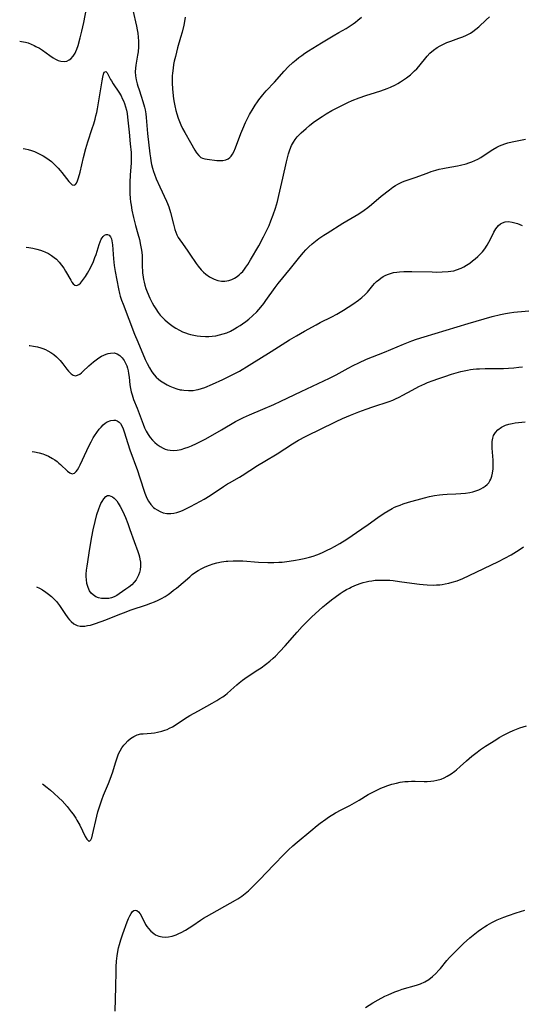
# Model space of a CAD drawing. Units: inches. Extents: x 2045245 to 2050701, y 179291 to 184745.
# Drawn here: x 2045294 to 2045392, y 182786 to 182979 of the extents above; entities that cross this region are included whole.
import ezdxf

# ---------------------------------------------------------------- set-up
doc = ezdxf.new("R2010")
doc.units = ezdxf.units.IN
doc.header["$MEASUREMENT"] = 0
doc.layers.add('c_28_T14S_R18E', color=156, linetype='Continuous')

msp = doc.modelspace()

# ---------------------------------------------------------------- linework, layer by layer
at = {"layer": 'c_28_T14S_R18E'}
msp.add_line((2045298.12, 182828.96, 1084), (2045299.01, 182828.27, 1084), dxfattribs=at)
for points in [[(2045293.65, 182974.37, 1072), (2045294, 182974.33, 1072), (2045294.76, 182974.16, 1072), (2045295.28, 182974.01, 1072), (2045295.9, 182973.78, 1072), (2045296.5, 182973.51, 1072), (2045296.84, 182973.35, 1072), (2045297.5, 182972.98, 1072), (2045298.14, 182972.58, 1072), (2045299.55, 182971.56, 1072), (2045300.2, 182971.12, 1072), (2045300.69, 182970.83, 1072), (2045301.17, 182970.61, 1072), (2045301.73, 182970.44, 1072), (2045302.34, 182970.4, 1072), (2045302.86, 182970.48, 1072), (2045303.34, 182970.68, 1072), (2045303.69, 182970.91, 1072), (2045304.14, 182971.41, 1072), (2045304.52, 182972.04, 1072), (2045304.66, 182972.34, 1072), (2045304.85, 182972.82, 1072), (2045305.09, 182973.52, 1072), (2045305.5, 182975.02, 1072), (2045305.82, 182976.33, 1072), (2045306.21, 182978.04, 1072), (2045306.82, 182981.09, 1072)], [(2045315.79, 182980.41, 1072), (2045316.52, 182977.27, 1072), (2045316.66, 182976.59, 1072), (2045316.77, 182975.92, 1072), (2045316.86, 182975.16, 1072), (2045316.91, 182974.39, 1072), (2045316.92, 182973.82, 1072), (2045316.91, 182973.25, 1072), (2045316.83, 182972.3, 1072), (2045316.73, 182971.6, 1072), (2045316.38, 182969.69, 1072), (2045316.31, 182969.06, 1072), (2045316.29, 182968.38, 1072), (2045316.34, 182967.59, 1072), (2045316.46, 182966.8, 1072), (2045316.64, 182966.01, 1072), (2045316.77, 182965.58, 1072), (2045317.02, 182964.85, 1072), (2045317.46, 182963.59, 1072), (2045317.79, 182962.53, 1072), (2045318.08, 182961.45, 1072), (2045318.2, 182960.91, 1072), (2045318.34, 182960.11, 1072), (2045318.43, 182959.44, 1072), (2045318.7, 182956.31, 1072), (2045319.15, 182952.3, 1072), (2045319.25, 182951.52, 1072), (2045319.35, 182950.91, 1072), (2045319.49, 182950.22, 1072), (2045319.65, 182949.53, 1072), (2045319.84, 182948.86, 1072), (2045320.03, 182948.3, 1072), (2045320.39, 182947.4, 1072), (2045321.09, 182945.83, 1072), (2045322.38, 182943.05, 1072), (2045322.58, 182942.6, 1072), (2045322.84, 182941.91, 1072), (2045323.18, 182940.84, 1072), (2045323.76, 182938.52, 1072), (2045324.04, 182937.51, 1072), (2045324.22, 182936.97, 1072), (2045324.44, 182936.46, 1072), (2045324.7, 182935.95, 1072), (2045325, 182935.46, 1072), (2045325.51, 182934.73, 1072), (2045326.61, 182933.24, 1072), (2045327, 182932.68, 1072), (2045328.2, 182930.85, 1072), (2045328.61, 182930.29, 1072), (2045329.19, 182929.6, 1072), (2045329.64, 182929.15, 1072), (2045330.12, 182928.73, 1072), (2045330.83, 182928.23, 1072), (2045331.23, 182928, 1072), (2045331.73, 182927.77, 1072), (2045332.46, 182927.52, 1072), (2045333.15, 182927.4, 1072), (2045333.84, 182927.37, 1072), (2045334.24, 182927.41, 1072), (2045334.58, 182927.48, 1072), (2045335.17, 182927.68, 1072), (2045335.72, 182927.95, 1072), (2045336.25, 182928.3, 1072), (2045336.63, 182928.6, 1072), (2045336.98, 182928.93, 1072), (2045337.32, 182929.3, 1072), (2045337.65, 182929.7, 1072), (2045337.95, 182930.11, 1072), (2045338.3, 182930.63, 1072), (2045338.88, 182931.57, 1072), (2045340.45, 182934.27, 1072), (2045341.42, 182936.05, 1072), (2045342.07, 182937.38, 1072), (2045342.48, 182938.28, 1072), (2045342.85, 182939.16, 1072), (2045343.3, 182940.34, 1072), (2045343.75, 182941.69, 1072), (2045344.11, 182943, 1072), (2045344.4, 182944.17, 1072), (2045345.2, 182947.57, 1072), (2045345.9, 182950.76, 1072), (2045346.08, 182951.52, 1072), (2045346.3, 182952.33, 1072), (2045346.56, 182953.12, 1072), (2045346.88, 182953.91, 1072), (2045347.26, 182954.62, 1072), (2045347.61, 182955.14, 1072), (2045348, 182955.63, 1072), (2045348.37, 182956.04, 1072), (2045348.76, 182956.42, 1072), (2045349.73, 182957.28, 1072), (2045350.43, 182957.85, 1072), (2045351.15, 182958.42, 1072), (2045351.79, 182958.89, 1072), (2045352.88, 182959.64, 1072), (2045353.66, 182960.12, 1072), (2045354.79, 182960.77, 1072), (2045356.06, 182961.46, 1072), (2045356.71, 182961.79, 1072), (2045357.93, 182962.36, 1072), (2045358.76, 182962.73, 1072), (2045360.13, 182963.27, 1072), (2045361.46, 182963.73, 1072), (2045363.35, 182964.31, 1072), (2045364.38, 182964.64, 1072), (2045365.62, 182965.09, 1072), (2045366.27, 182965.36, 1072), (2045367.23, 182965.82, 1072), (2045367.67, 182966.05, 1072), (2045368.25, 182966.4, 1072), (2045368.84, 182966.79, 1072), (2045369.42, 182967.2, 1072), (2045370.17, 182967.8, 1072), (2045370.58, 182968.16, 1072), (2045370.99, 182968.55, 1072), (2045371.39, 182968.97, 1072), (2045371.78, 182969.4, 1072), (2045373.44, 182971.43, 1072), (2045373.97, 182971.99, 1072), (2045374.67, 182972.59, 1072), (2045375.39, 182973.1, 1072), (2045375.99, 182973.46, 1072), (2045376.63, 182973.79, 1072), (2045377.29, 182974.09, 1072), (2045378.05, 182974.38, 1072), (2045379.66, 182974.96, 1072), (2045380.42, 182975.24, 1072), (2045381.16, 182975.56, 1072), (2045381.92, 182975.96, 1072), (2045382.38, 182976.26, 1072), (2045382.97, 182976.7, 1072), (2045383.54, 182977.19, 1072), (2045385.01, 182978.56, 1072), (2045385.63, 182979.12, 1072)], [(2045326.04, 182979.05, 1070), (2045325.93, 182978.23, 1070), (2045325.79, 182977.48, 1070), (2045325.46, 182976.12, 1070), (2045325.17, 182975.07, 1070), (2045324.57, 182973.03, 1070), (2045324.13, 182971.39, 1070), (2045323.93, 182970.48, 1070), (2045323.79, 182969.78, 1070), (2045323.68, 182969.08, 1070), (2045323.58, 182968.1, 1070), (2045323.54, 182967.59, 1070), (2045323.52, 182967.07, 1070), (2045323.52, 182966.11, 1070), (2045323.57, 182965.03, 1070), (2045323.63, 182964.29, 1070), (2045323.78, 182963.1, 1070), (2045323.9, 182962.39, 1070), (2045324.04, 182961.69, 1070), (2045324.25, 182960.79, 1070), (2045324.43, 182960.12, 1070), (2045324.7, 182959.26, 1070), (2045324.93, 182958.63, 1070), (2045325.19, 182958.01, 1070), (2045325.55, 182957.24, 1070), (2045325.97, 182956.48, 1070), (2045327.12, 182954.53, 1070), (2045327.96, 182953.04, 1070), (2045328.29, 182952.49, 1070), (2045328.72, 182951.95, 1070), (2045329.1, 182951.62, 1070), (2045329.45, 182951.45, 1070), (2045329.91, 182951.31, 1070), (2045330.38, 182951.24, 1070), (2045332.27, 182951.02, 1070), (2045333.04, 182950.97, 1070), (2045333.41, 182950.98, 1070), (2045334.01, 182951.11, 1070), (2045334.5, 182951.36, 1070), (2045334.79, 182951.58, 1070), (2045335.06, 182951.86, 1070), (2045335.35, 182952.26, 1070), (2045335.6, 182952.72, 1070), (2045335.93, 182953.5, 1070), (2045336.97, 182956.31, 1070), (2045337.34, 182957.21, 1070), (2045337.89, 182958.41, 1070), (2045338.28, 182959.22, 1070), (2045338.68, 182960.01, 1070), (2045339.34, 182961.18, 1070), (2045339.75, 182961.85, 1070), (2045340.19, 182962.49, 1070), (2045340.47, 182962.89, 1070), (2045341.27, 182963.87, 1070), (2045341.93, 182964.62, 1070), (2045343.53, 182966.35, 1070), (2045345.44, 182968.46, 1070), (2045346.25, 182969.32, 1070), (2045347.15, 182970.19, 1070), (2045347.79, 182970.74, 1070), (2045348.32, 182971.17, 1070), (2045348.88, 182971.59, 1070), (2045349.49, 182972.01, 1070), (2045350.22, 182972.49, 1070), (2045352.78, 182974.03, 1070), (2045355.03, 182975.43, 1070), (2045356.12, 182976.05, 1070), (2045357.6, 182976.87, 1070), (2045358.19, 182977.22, 1070), (2045358.97, 182977.74, 1070), (2045359.43, 182978.09, 1070), (2045359.88, 182978.46, 1070), (2045360.56, 182979.06, 1070)], [(2045294.3, 182953.35, 1074), (2045294.73, 182953.27, 1074), (2045295.34, 182953.13, 1074), (2045295.94, 182952.95, 1074), (2045296.53, 182952.75, 1074), (2045296.96, 182952.57, 1074), (2045297.61, 182952.27, 1074), (2045298.23, 182951.94, 1074), (2045298.95, 182951.49, 1074), (2045299.42, 182951.14, 1074), (2045299.87, 182950.78, 1074), (2045300.56, 182950.16, 1074), (2045301.21, 182949.49, 1074), (2045301.58, 182949.07, 1074), (2045301.92, 182948.66, 1074), (2045303.3, 182946.89, 1074), (2045303.53, 182946.63, 1074), (2045303.96, 182946.24, 1074), (2045304.3, 182946.14, 1074), (2045304.59, 182946.3, 1074), (2045304.77, 182946.54, 1074), (2045305, 182947, 1074), (2045305.2, 182947.58, 1074), (2045305.5, 182948.69, 1074), (2045306.16, 182951.59, 1074), (2045306.61, 182953.35, 1074), (2045306.99, 182954.64, 1074), (2045307.86, 182957.25, 1074), (2045308.17, 182958.2, 1074), (2045308.42, 182959.08, 1074), (2045308.58, 182959.73, 1074), (2045308.73, 182960.38, 1074), (2045308.88, 182961.13, 1074), (2045309.79, 182966.63, 1074), (2045309.92, 182967.34, 1074), (2045310.06, 182967.93, 1074), (2045310.19, 182968.27, 1074), (2045310.53, 182968.45, 1074), (2045310.8, 182968.15, 1074), (2045311.45, 182966.85, 1074), (2045311.6, 182966.59, 1074), (2045311.97, 182965.99, 1074), (2045313.06, 182964.39, 1074), (2045313.5, 182963.63, 1074), (2045313.74, 182963.16, 1074), (2045313.95, 182962.66, 1074), (2045314.15, 182962.15, 1074), (2045314.37, 182961.48, 1074), (2045314.54, 182960.85, 1074), (2045314.68, 182960.21, 1074), (2045314.79, 182959.51, 1074), (2045315.06, 182956.54, 1074), (2045315.31, 182954.25, 1074), (2045315.45, 182952.55, 1074), (2045315.48, 182951.77, 1074), (2045315.48, 182951.23, 1074), (2045315.46, 182950.56, 1074), (2045315.27, 182948.12, 1074), (2045315.21, 182946.74, 1074), (2045315.21, 182945.84, 1074), (2045315.24, 182944.54, 1074), (2045315.3, 182943.54, 1074), (2045315.36, 182942.89, 1074), (2045315.45, 182942.25, 1074), (2045315.61, 182941.3, 1074), (2045315.92, 182939.84, 1074), (2045316.32, 182938.26, 1074), (2045316.78, 182936.67, 1074), (2045317.09, 182935.54, 1074), (2045317.34, 182934.45, 1074), (2045317.47, 182933.76, 1074), (2045317.56, 182933.07, 1074), (2045317.61, 182932.34, 1074), (2045317.65, 182930.07, 1074), (2045317.68, 182929.55, 1074), (2045317.72, 182929.03, 1074), (2045317.82, 182928.18, 1074), (2045317.91, 182927.68, 1074), (2045318.01, 182927.19, 1074), (2045318.18, 182926.58, 1074), (2045318.38, 182925.96, 1074), (2045318.64, 182925.26, 1074), (2045319.13, 182924.07, 1074), (2045319.59, 182923.12, 1074), (2045319.93, 182922.52, 1074), (2045320.3, 182921.93, 1074), (2045320.79, 182921.24, 1074), (2045321.19, 182920.74, 1074), (2045321.61, 182920.28, 1074), (2045322.08, 182919.8, 1074), (2045322.58, 182919.36, 1074), (2045323.17, 182918.88, 1074), (2045323.69, 182918.52, 1074), (2045324.23, 182918.17, 1074), (2045324.97, 182917.76, 1074), (2045325.55, 182917.49, 1074), (2045326.1, 182917.26, 1074), (2045326.67, 182917.07, 1074), (2045327.13, 182916.94, 1074), (2045327.77, 182916.79, 1074), (2045328.41, 182916.68, 1074), (2045329.06, 182916.6, 1074), (2045330.06, 182916.55, 1074), (2045330.7, 182916.55, 1074), (2045331.33, 182916.6, 1074), (2045332.06, 182916.69, 1074), (2045332.8, 182916.85, 1074), (2045333.5, 182917.04, 1074), (2045334.19, 182917.29, 1074), (2045334.93, 182917.62, 1074), (2045335.71, 182918.03, 1074), (2045336.26, 182918.35, 1074), (2045336.8, 182918.68, 1074), (2045337.29, 182919.01, 1074), (2045337.92, 182919.47, 1074), (2045338.53, 182919.95, 1074), (2045339.23, 182920.58, 1074), (2045340.06, 182921.4, 1074), (2045340.86, 182922.31, 1074), (2045341.43, 182923.02, 1074), (2045341.85, 182923.57, 1074), (2045343.66, 182926.11, 1074), (2045344.28, 182926.94, 1074), (2045346.68, 182929.86, 1074), (2045348.49, 182932.13, 1074), (2045349.22, 182932.99, 1074), (2045349.69, 182933.5, 1074), (2045350.29, 182934.09, 1074), (2045350.92, 182934.66, 1074), (2045351.57, 182935.19, 1074), (2045352.23, 182935.7, 1074), (2045353.23, 182936.4, 1074), (2045353.83, 182936.78, 1074), (2045356.95, 182938.71, 1074), (2045360.08, 182940.57, 1074), (2045361.12, 182941.26, 1074), (2045361.84, 182941.8, 1074), (2045362.52, 182942.36, 1074), (2045364.45, 182944.01, 1074), (2045366.04, 182945.25, 1074), (2045366.75, 182945.78, 1074), (2045367.23, 182946.1, 1074), (2045367.72, 182946.39, 1074), (2045368.47, 182946.76, 1074), (2045368.93, 182946.94, 1074), (2045371.11, 182947.7, 1074), (2045373.43, 182948.55, 1074), (2045374.25, 182948.84, 1074), (2045375.17, 182949.13, 1074), (2045375.82, 182949.3, 1074), (2045376.48, 182949.45, 1074), (2045377.15, 182949.58, 1074), (2045379.36, 182949.95, 1074), (2045379.98, 182950.07, 1074), (2045381.08, 182950.36, 1074), (2045381.63, 182950.53, 1074), (2045382.18, 182950.73, 1074), (2045382.8, 182951, 1074), (2045383.39, 182951.29, 1074), (2045383.96, 182951.61, 1074), (2045384.62, 182952.02, 1074), (2045386.3, 182953.15, 1074), (2045387.06, 182953.6, 1074), (2045387.59, 182953.86, 1074), (2045388.13, 182954.09, 1074), (2045388.62, 182954.27, 1074), (2045389.26, 182954.45, 1074), (2045390.09, 182954.64, 1074), (2045392.69, 182955.15, 1074)], [(2045294.89, 182934.03, 1076), (2045295.42, 182933.97, 1076), (2045296.21, 182933.84, 1076), (2045296.98, 182933.66, 1076), (2045297.72, 182933.45, 1076), (2045298.26, 182933.25, 1076), (2045298.58, 182933.12, 1076), (2045299.28, 182932.78, 1076), (2045299.87, 182932.43, 1076), (2045300.42, 182932.03, 1076), (2045300.85, 182931.67, 1076), (2045301.39, 182931.11, 1076), (2045301.86, 182930.49, 1076), (2045302.27, 182929.9, 1076), (2045302.62, 182929.31, 1076), (2045303.64, 182927.57, 1076), (2045303.87, 182927.2, 1076), (2045304.15, 182926.86, 1076), (2045304.42, 182926.62, 1076), (2045304.83, 182926.55, 1076), (2045305.25, 182926.74, 1076), (2045305.54, 182927, 1076), (2045305.98, 182927.53, 1076), (2045306.53, 182928.32, 1076), (2045306.93, 182928.95, 1076), (2045307.52, 182930.02, 1076), (2045308.08, 182931.21, 1076), (2045308.39, 182931.98, 1076), (2045308.62, 182932.6, 1076), (2045309.21, 182934.54, 1076), (2045309.4, 182935.09, 1076), (2045309.62, 182935.57, 1076), (2045309.81, 182935.89, 1076), (2045310.03, 182936.15, 1076), (2045310.29, 182936.36, 1076), (2045310.56, 182936.49, 1076), (2045310.87, 182936.49, 1076), (2045311.16, 182936.36, 1076), (2045311.41, 182936.08, 1076), (2045311.61, 182935.68, 1076), (2045311.71, 182935.25, 1076), (2045311.81, 182934.51, 1076), (2045311.99, 182931.75, 1076), (2045312.14, 182930.45, 1076), (2045312.34, 182929.25, 1076), (2045312.98, 182925.89, 1076), (2045313.18, 182924.99, 1076), (2045313.33, 182924.45, 1076), (2045313.6, 182923.65, 1076), (2045313.9, 182922.86, 1076), (2045316.16, 182917.02, 1076), (2045316.78, 182915.52, 1076), (2045318.25, 182912.05, 1076), (2045318.62, 182911.23, 1076), (2045319.05, 182910.39, 1076), (2045319.54, 182909.6, 1076), (2045319.96, 182909.04, 1076), (2045320.38, 182908.6, 1076), (2045320.83, 182908.18, 1076), (2045321.23, 182907.87, 1076), (2045321.86, 182907.44, 1076), (2045322.53, 182907.06, 1076), (2045323.05, 182906.8, 1076), (2045323.72, 182906.53, 1076), (2045324.41, 182906.3, 1076), (2045325.08, 182906.13, 1076), (2045325.39, 182906.07, 1076), (2045325.81, 182906.01, 1076), (2045326.71, 182905.95, 1076), (2045327.61, 182905.99, 1076), (2045328.18, 182906.07, 1076), (2045328.61, 182906.17, 1076), (2045329.27, 182906.36, 1076), (2045329.9, 182906.59, 1076), (2045331.41, 182907.21, 1076), (2045333.45, 182908.12, 1076), (2045334.76, 182908.75, 1076), (2045335.54, 182909.16, 1076), (2045336.68, 182909.78, 1076), (2045338.62, 182910.92, 1076), (2045342.87, 182913.59, 1076), (2045346.51, 182915.91, 1076), (2045347.83, 182916.7, 1076), (2045349.44, 182917.61, 1076), (2045351.69, 182918.83, 1076), (2045352.51, 182919.26, 1076), (2045354.77, 182920.38, 1076), (2045355.78, 182920.92, 1076), (2045357.04, 182921.68, 1076), (2045358.87, 182922.88, 1076), (2045360, 182923.68, 1076), (2045360.63, 182924.17, 1076), (2045361.31, 182924.78, 1076), (2045361.73, 182925.23, 1076), (2045362.81, 182926.51, 1076), (2045363.15, 182926.89, 1076), (2045363.54, 182927.28, 1076), (2045363.95, 182927.65, 1076), (2045364.38, 182927.98, 1076), (2045364.84, 182928.27, 1076), (2045365.24, 182928.48, 1076), (2045365.65, 182928.67, 1076), (2045366.25, 182928.88, 1076), (2045366.88, 182929.05, 1076), (2045367.53, 182929.17, 1076), (2045368.05, 182929.23, 1076), (2045368.85, 182929.29, 1076), (2045369.66, 182929.3, 1076), (2045370.43, 182929.3, 1076), (2045374.39, 182929.18, 1076), (2045375.32, 182929.16, 1076), (2045376.39, 182929.18, 1076), (2045377.55, 182929.26, 1076), (2045378.07, 182929.32, 1076), (2045378.65, 182929.43, 1076), (2045379.22, 182929.58, 1076), (2045380.07, 182929.9, 1076), (2045380.62, 182930.17, 1076), (2045381.15, 182930.49, 1076), (2045381.79, 182930.92, 1076), (2045382.34, 182931.33, 1076), (2045382.85, 182931.76, 1076), (2045383.35, 182932.2, 1076), (2045383.82, 182932.66, 1076), (2045384.27, 182933.14, 1076), (2045384.74, 182933.73, 1076), (2045385.22, 182934.44, 1076), (2045385.54, 182935.01, 1076), (2045385.84, 182935.58, 1076), (2045386.52, 182936.94, 1076), (2045386.91, 182937.63, 1076), (2045387.17, 182937.98, 1076), (2045387.44, 182938.29, 1076), (2045387.8, 182938.58, 1076), (2045388.18, 182938.81, 1076), (2045388.74, 182938.99, 1076), (2045389.36, 182939.04, 1076), (2045390.09, 182938.95, 1076), (2045390.84, 182938.75, 1076), (2045391.14, 182938.65, 1076), (2045392.04, 182938.3, 1076)], [(2045295.48, 182914.76, 1078), (2045295.63, 182914.75, 1078), (2045296.38, 182914.65, 1078), (2045297.11, 182914.5, 1078), (2045297.82, 182914.31, 1078), (2045298.19, 182914.18, 1078), (2045298.68, 182913.98, 1078), (2045299.15, 182913.75, 1078), (2045299.77, 182913.4, 1078), (2045300.34, 182913, 1078), (2045300.88, 182912.56, 1078), (2045301.33, 182912.12, 1078), (2045301.57, 182911.85, 1078), (2045302.12, 182911.18, 1078), (2045302.91, 182910.14, 1078), (2045303.23, 182909.74, 1078), (2045303.7, 182909.26, 1078), (2045304.12, 182908.98, 1078), (2045304.55, 182908.87, 1078), (2045304.99, 182908.95, 1078), (2045305.45, 182909.2, 1078), (2045305.74, 182909.42, 1078), (2045306.04, 182909.67, 1078), (2045307.21, 182910.78, 1078), (2045308.11, 182911.57, 1078), (2045308.61, 182911.96, 1078), (2045309.13, 182912.34, 1078), (2045309.66, 182912.67, 1078), (2045310.11, 182912.9, 1078), (2045310.56, 182913.09, 1078), (2045311, 182913.23, 1078), (2045311.44, 182913.31, 1078), (2045312.14, 182913.32, 1078), (2045312.76, 182913.16, 1078), (2045313.29, 182912.82, 1078), (2045313.74, 182912.35, 1078), (2045314.11, 182911.83, 1078), (2045314.38, 182911.34, 1078), (2045314.61, 182910.81, 1078), (2045314.76, 182910.34, 1078), (2045314.89, 182909.82, 1078), (2045314.99, 182909.29, 1078), (2045315.08, 182908.57, 1078), (2045315.22, 182907.09, 1078), (2045315.33, 182906.38, 1078), (2045315.47, 182905.74, 1078), (2045315.66, 182905.1, 1078), (2045315.97, 182904.24, 1078), (2045316.63, 182902.53, 1078), (2045317.82, 182899.36, 1078), (2045318.12, 182898.65, 1078), (2045318.43, 182898, 1078), (2045318.79, 182897.37, 1078), (2045319.21, 182896.79, 1078), (2045319.69, 182896.23, 1078), (2045320.13, 182895.8, 1078), (2045320.59, 182895.41, 1078), (2045321.16, 182895, 1078), (2045321.76, 182894.66, 1078), (2045322.17, 182894.48, 1078), (2045322.61, 182894.34, 1078), (2045323.09, 182894.26, 1078), (2045323.79, 182894.24, 1078), (2045324.51, 182894.3, 1078), (2045325.24, 182894.44, 1078), (2045325.98, 182894.65, 1078), (2045326.62, 182894.87, 1078), (2045327.27, 182895.13, 1078), (2045328.26, 182895.57, 1078), (2045329.31, 182896.1, 1078), (2045330.11, 182896.53, 1078), (2045333.17, 182898.29, 1078), (2045335.94, 182899.9, 1078), (2045336.93, 182900.43, 1078), (2045337.51, 182900.71, 1078), (2045338.63, 182901.21, 1078), (2045341.28, 182902.31, 1078), (2045343.4, 182903.23, 1078), (2045344.77, 182903.87, 1078), (2045348.74, 182905.79, 1078), (2045354.33, 182908.36, 1078), (2045355.64, 182909.04, 1078), (2045357.99, 182910.37, 1078), (2045358.98, 182910.88, 1078), (2045360.08, 182911.41, 1078), (2045361.59, 182912.08, 1078), (2045365.1, 182913.5, 1078), (2045368.84, 182915.07, 1078), (2045370.47, 182915.7, 1078), (2045371.38, 182916.01, 1078), (2045372.84, 182916.47, 1078), (2045381.47, 182919.08, 1078), (2045386.17, 182920.43, 1078), (2045387.82, 182920.86, 1078), (2045388.76, 182921.05, 1078), (2045389.58, 182921.18, 1078), (2045390.41, 182921.28, 1078), (2045394.87, 182921.67, 1078)], [(2045296.12, 182894.05, 1080), (2045296.55, 182893.99, 1080), (2045297.45, 182893.79, 1080), (2045298.16, 182893.57, 1080), (2045298.48, 182893.46, 1080), (2045299.31, 182893.09, 1080), (2045300.1, 182892.66, 1080), (2045300.55, 182892.37, 1080), (2045300.97, 182892.06, 1080), (2045301.33, 182891.77, 1080), (2045301.67, 182891.46, 1080), (2045303.03, 182890.16, 1080), (2045303.46, 182889.82, 1080), (2045303.92, 182889.65, 1080), (2045304.38, 182889.76, 1080), (2045304.73, 182890.09, 1080), (2045304.97, 182890.45, 1080), (2045305.21, 182890.89, 1080), (2045305.47, 182891.4, 1080), (2045306.77, 182894.21, 1080), (2045307.3, 182895.31, 1080), (2045307.62, 182895.92, 1080), (2045308.06, 182896.69, 1080), (2045308.29, 182897.08, 1080), (2045308.75, 182897.77, 1080), (2045309.23, 182898.41, 1080), (2045309.6, 182898.82, 1080), (2045310, 182899.22, 1080), (2045310.42, 182899.56, 1080), (2045310.81, 182899.81, 1080), (2045311.51, 182900.1, 1080), (2045312.09, 182900.18, 1080), (2045312.41, 182900.14, 1080), (2045312.72, 182900.04, 1080), (2045313.13, 182899.76, 1080), (2045313.38, 182899.48, 1080), (2045313.66, 182899.03, 1080), (2045313.91, 182898.49, 1080), (2045314.12, 182897.88, 1080), (2045314.85, 182895.58, 1080), (2045315.24, 182894.37, 1080), (2045316.7, 182890.33, 1080), (2045317.14, 182889.05, 1080), (2045318.14, 182885.9, 1080), (2045318.4, 182885.25, 1080), (2045318.62, 182884.78, 1080), (2045318.87, 182884.33, 1080), (2045319.34, 182883.67, 1080), (2045319.88, 182883.09, 1080), (2045320.12, 182882.89, 1080), (2045320.54, 182882.58, 1080), (2045321.13, 182882.26, 1080), (2045321.75, 182882.03, 1080), (2045322.45, 182881.89, 1080), (2045323.23, 182881.89, 1080), (2045323.82, 182881.97, 1080), (2045324.41, 182882.11, 1080), (2045325.01, 182882.29, 1080), (2045325.56, 182882.5, 1080), (2045326.34, 182882.84, 1080), (2045327.13, 182883.23, 1080), (2045329.06, 182884.29, 1080), (2045329.79, 182884.71, 1080), (2045330.98, 182885.44, 1080), (2045333.55, 182887.17, 1080), (2045334.37, 182887.69, 1080), (2045334.74, 182887.92, 1080), (2045336.7, 182889, 1080), (2045337.21, 182889.31, 1080), (2045340.25, 182891.29, 1080), (2045341.67, 182892.16, 1080), (2045344.05, 182893.6, 1080), (2045347.07, 182895.53, 1080), (2045348.24, 182896.23, 1080), (2045349.59, 182896.97, 1080), (2045350.27, 182897.31, 1080), (2045352.31, 182898.27, 1080), (2045355.65, 182899.91, 1080), (2045356.86, 182900.47, 1080), (2045358.43, 182901.14, 1080), (2045360.07, 182901.8, 1080), (2045361.47, 182902.33, 1080), (2045362.81, 182902.8, 1080), (2045366.02, 182903.85, 1080), (2045366.71, 182904.11, 1080), (2045367.24, 182904.32, 1080), (2045367.97, 182904.66, 1080), (2045368.69, 182905.03, 1080), (2045370.53, 182906.05, 1080), (2045371.81, 182906.73, 1080), (2045372.99, 182907.29, 1080), (2045373.52, 182907.53, 1080), (2045374.6, 182907.95, 1080), (2045375.51, 182908.28, 1080), (2045376.88, 182908.74, 1080), (2045378.18, 182909.16, 1080), (2045379.1, 182909.43, 1080), (2045380.02, 182909.68, 1080), (2045380.69, 182909.84, 1080), (2045381.36, 182909.97, 1080), (2045381.9, 182910.07, 1080), (2045382.45, 182910.14, 1080), (2045383.08, 182910.2, 1080), (2045383.71, 182910.24, 1080), (2045384.81, 182910.26, 1080), (2045386.93, 182910.26, 1080), (2045388.4, 182910.29, 1080), (2045389.39, 182910.34, 1080), (2045390.4, 182910.41, 1080), (2045391.38, 182910.52, 1080), (2045392.11, 182910.63, 1080)], [(2045296.93, 182867.53, 1082), (2045297.53, 182867.25, 1082), (2045298.14, 182866.92, 1082), (2045298.77, 182866.52, 1082), (2045299.32, 182866.11, 1082), (2045299.85, 182865.67, 1082), (2045300.36, 182865.19, 1082), (2045300.84, 182864.67, 1082), (2045301.43, 182863.9, 1082), (2045302.5, 182862.29, 1082), (2045303.06, 182861.49, 1082), (2045303.38, 182861.1, 1082), (2045303.71, 182860.75, 1082), (2045304.27, 182860.28, 1082), (2045304.89, 182859.96, 1082), (2045305.5, 182859.83, 1082), (2045305.93, 182859.81, 1082), (2045306.38, 182859.84, 1082), (2045306.94, 182859.93, 1082), (2045307.5, 182860.06, 1082), (2045308.3, 182860.28, 1082), (2045309.58, 182860.72, 1082), (2045310.55, 182861.08, 1082), (2045312.93, 182862.05, 1082), (2045314.01, 182862.47, 1082), (2045315.49, 182863, 1082), (2045318.51, 182864.02, 1082), (2045319.3, 182864.31, 1082), (2045320.05, 182864.61, 1082), (2045320.75, 182864.92, 1082), (2045321.43, 182865.26, 1082), (2045322.13, 182865.65, 1082), (2045322.7, 182866.02, 1082), (2045323.25, 182866.42, 1082), (2045323.8, 182866.85, 1082), (2045324.34, 182867.3, 1082), (2045326.95, 182869.52, 1082), (2045327.44, 182869.92, 1082), (2045328.1, 182870.4, 1082), (2045328.63, 182870.73, 1082), (2045329.3, 182871.11, 1082), (2045329.99, 182871.45, 1082), (2045330.84, 182871.79, 1082), (2045331.51, 182872.01, 1082), (2045332.23, 182872.21, 1082), (2045333.16, 182872.41, 1082), (2045334.11, 182872.54, 1082), (2045334.42, 182872.57, 1082), (2045335.48, 182872.63, 1082), (2045336.23, 182872.64, 1082), (2045337.38, 182872.6, 1082), (2045340.4, 182872.37, 1082), (2045342.24, 182872.27, 1082), (2045343.4, 182872.27, 1082), (2045344.42, 182872.33, 1082), (2045345.06, 182872.39, 1082), (2045346.43, 182872.55, 1082), (2045347.65, 182872.74, 1082), (2045348.37, 182872.86, 1082), (2045349.37, 182873.08, 1082), (2045350.37, 182873.34, 1082), (2045351.09, 182873.56, 1082), (2045351.81, 182873.81, 1082), (2045352.35, 182874.02, 1082), (2045353.1, 182874.33, 1082), (2045353.89, 182874.69, 1082), (2045354.61, 182875.04, 1082), (2045355.32, 182875.41, 1082), (2045356.35, 182876, 1082), (2045357.7, 182876.86, 1082), (2045360.68, 182878.87, 1082), (2045361.9, 182879.73, 1082), (2045363.76, 182881.1, 1082), (2045365.02, 182881.96, 1082), (2045365.78, 182882.43, 1082), (2045366.57, 182882.86, 1082), (2045367.07, 182883.1, 1082), (2045367.59, 182883.33, 1082), (2045368.17, 182883.55, 1082), (2045368.76, 182883.76, 1082), (2045369.8, 182884.08, 1082), (2045372.93, 182884.98, 1082), (2045373.92, 182885.22, 1082), (2045374.89, 182885.4, 1082), (2045375.87, 182885.53, 1082), (2045376.53, 182885.6, 1082), (2045377.33, 182885.66, 1082), (2045379.06, 182885.73, 1082), (2045380.02, 182885.79, 1082), (2045380.93, 182885.89, 1082), (2045381.82, 182886.03, 1082), (2045382.38, 182886.15, 1082), (2045383.15, 182886.38, 1082), (2045383.57, 182886.53, 1082), (2045383.98, 182886.71, 1082), (2045384.42, 182886.96, 1082), (2045384.83, 182887.24, 1082), (2045385.18, 182887.56, 1082), (2045385.49, 182887.91, 1082), (2045385.73, 182888.26, 1082), (2045385.92, 182888.64, 1082), (2045386.12, 182889.19, 1082), (2045386.25, 182889.77, 1082), (2045386.35, 182890.61, 1082), (2045386.38, 182891.22, 1082), (2045386.37, 182891.76, 1082), (2045386.35, 182892.31, 1082), (2045386.17, 182894.65, 1082), (2045386.14, 182895.32, 1082), (2045386.15, 182895.96, 1082), (2045386.28, 182896.67, 1082), (2045386.45, 182897.14, 1082), (2045386.81, 182897.74, 1082), (2045387.29, 182898.26, 1082), (2045387.97, 182898.78, 1082), (2045388.78, 182899.19, 1082), (2045389.45, 182899.39, 1082), (2045390.06, 182899.52, 1082), (2045390.69, 182899.62, 1082), (2045392.61, 182899.86, 1082)], [(2045299.01, 182828.27, 1084), (2045299.7, 182827.72, 1084), (2045300.37, 182827.14, 1084), (2045301.34, 182826.25, 1084), (2045301.94, 182825.63, 1084), (2045302.93, 182824.53, 1084), (2045303.76, 182823.51, 1084), (2045304.13, 182823, 1084), (2045304.62, 182822.26, 1084), (2045304.86, 182821.84, 1084), (2045305.4, 182820.85, 1084), (2045306.49, 182818.64, 1084), (2045306.78, 182818.11, 1084), (2045307.28, 182817.69, 1084), (2045307.6, 182818, 1084), (2045307.75, 182818.42, 1084), (2045307.91, 182818.95, 1084), (2045308.77, 182822.61, 1084), (2045308.98, 182823.47, 1084), (2045309.39, 182824.88, 1084), (2045309.71, 182825.84, 1084), (2045310.07, 182826.77, 1084), (2045311.05, 182829.06, 1084), (2045311.39, 182829.89, 1084), (2045311.66, 182830.6, 1084), (2045311.9, 182831.32, 1084), (2045312.4, 182833.08, 1084), (2045312.72, 182834.06, 1084), (2045313.03, 182834.81, 1084), (2045313.33, 182835.41, 1084), (2045313.68, 182835.98, 1084), (2045314.05, 182836.52, 1084), (2045314.29, 182836.82, 1084), (2045314.8, 182837.36, 1084), (2045315.35, 182837.84, 1084), (2045315.98, 182838.25, 1084), (2045316.66, 182838.55, 1084), (2045317.35, 182838.72, 1084), (2045317.8, 182838.78, 1084), (2045319.43, 182838.9, 1084), (2045320.02, 182838.97, 1084), (2045320.62, 182839.06, 1084), (2045321.5, 182839.26, 1084), (2045322.1, 182839.45, 1084), (2045322.54, 182839.63, 1084), (2045322.98, 182839.83, 1084), (2045323.55, 182840.14, 1084), (2045324.11, 182840.47, 1084), (2045325.74, 182841.57, 1084), (2045326.42, 182842, 1084), (2045326.98, 182842.32, 1084), (2045328.68, 182843.23, 1084), (2045331.35, 182844.73, 1084), (2045332.27, 182845.28, 1084), (2045332.84, 182845.64, 1084), (2045333.4, 182846.01, 1084), (2045333.93, 182846.4, 1084), (2045334.28, 182846.67, 1084), (2045334.98, 182847.28, 1084), (2045336.14, 182848.33, 1084), (2045336.64, 182848.75, 1084), (2045337.26, 182849.24, 1084), (2045338.2, 182849.9, 1084), (2045340.3, 182851.26, 1084), (2045340.94, 182851.7, 1084), (2045341.8, 182852.33, 1084), (2045342.61, 182852.99, 1084), (2045343.26, 182853.55, 1084), (2045343.72, 182853.97, 1084), (2045344.61, 182854.84, 1084), (2045345.63, 182855.95, 1084), (2045347.98, 182858.66, 1084), (2045348.98, 182859.78, 1084), (2045349.88, 182860.71, 1084), (2045350.82, 182861.61, 1084), (2045353.03, 182863.59, 1084), (2045353.64, 182864.12, 1084), (2045354.68, 182864.96, 1084), (2045355.44, 182865.53, 1084), (2045356.4, 182866.21, 1084), (2045357, 182866.6, 1084), (2045357.62, 182866.98, 1084), (2045358.21, 182867.3, 1084), (2045358.54, 182867.46, 1084), (2045359.31, 182867.81, 1084), (2045360.31, 182868.17, 1084), (2045360.88, 182868.35, 1084), (2045361.47, 182868.5, 1084), (2045362.05, 182868.63, 1084), (2045362.64, 182868.73, 1084), (2045363.29, 182868.81, 1084), (2045363.84, 182868.85, 1084), (2045364.4, 182868.87, 1084), (2045364.95, 182868.87, 1084), (2045366.15, 182868.81, 1084), (2045366.77, 182868.75, 1084), (2045368.05, 182868.59, 1084), (2045370.41, 182868.25, 1084), (2045371.91, 182868.05, 1084), (2045372.67, 182867.97, 1084), (2045373.42, 182867.92, 1084), (2045374.59, 182867.88, 1084), (2045375.26, 182867.9, 1084), (2045375.93, 182867.95, 1084), (2045376.36, 182867.99, 1084), (2045377, 182868.09, 1084), (2045377.69, 182868.24, 1084), (2045378.37, 182868.42, 1084), (2045379.35, 182868.74, 1084), (2045380.45, 182869.18, 1084), (2045381.66, 182869.73, 1084), (2045387.39, 182872.5, 1084), (2045388.62, 182873.13, 1084), (2045389.87, 182873.81, 1084), (2045390.94, 182874.43, 1084), (2045391.87, 182875.02, 1084), (2045392.34, 182875.34, 1084)], [(2045312.35, 182784.47, 1086), (2045312.48, 182789.21, 1086), (2045312.53, 182792.25, 1086), (2045312.55, 182793.15, 1086), (2045312.61, 182794.24, 1086), (2045312.66, 182794.75, 1086), (2045312.72, 182795.26, 1086), (2045312.86, 182796.16, 1086), (2045313.01, 182796.85, 1086), (2045313.18, 182797.53, 1086), (2045313.43, 182798.4, 1086), (2045313.84, 182799.61, 1086), (2045314.7, 182801.94, 1086), (2045314.98, 182802.63, 1086), (2045315.21, 182803.13, 1086), (2045315.46, 182803.56, 1086), (2045315.74, 182803.94, 1086), (2045316.02, 182804.17, 1086), (2045316.31, 182804.25, 1086), (2045316.6, 182804.17, 1086), (2045316.9, 182803.93, 1086), (2045317.25, 182803.48, 1086), (2045317.51, 182803.04, 1086), (2045318.32, 182801.44, 1086), (2045318.58, 182801.02, 1086), (2045318.86, 182800.63, 1086), (2045319.34, 182800.09, 1086), (2045319.9, 182799.64, 1086), (2045320.27, 182799.42, 1086), (2045320.9, 182799.15, 1086), (2045321.58, 182798.98, 1086), (2045322.21, 182798.93, 1086), (2045322.79, 182798.98, 1086), (2045323.53, 182799.15, 1086), (2045324.28, 182799.42, 1086), (2045324.79, 182799.64, 1086), (2045325.3, 182799.88, 1086), (2045326.12, 182800.32, 1086), (2045326.83, 182800.75, 1086), (2045327.54, 182801.21, 1086), (2045329.06, 182802.27, 1086), (2045329.63, 182802.65, 1086), (2045330.24, 182803.02, 1086), (2045335.93, 182806.2, 1086), (2045336.35, 182806.45, 1086), (2045337.12, 182806.95, 1086), (2045337.45, 182807.2, 1086), (2045337.83, 182807.49, 1086), (2045338.44, 182808.02, 1086), (2045339.04, 182808.57, 1086), (2045339.72, 182809.24, 1086), (2045340.63, 182810.16, 1086), (2045343.42, 182813.08, 1086), (2045345.47, 182815.19, 1086), (2045346.31, 182816.03, 1086), (2045347.13, 182816.8, 1086), (2045348, 182817.57, 1086), (2045350.66, 182819.79, 1086), (2045351.88, 182820.78, 1086), (2045352.48, 182821.24, 1086), (2045353.57, 182822.03, 1086), (2045354.15, 182822.42, 1086), (2045355.51, 182823.27, 1086), (2045356.62, 182823.88, 1086), (2045358.29, 182824.74, 1086), (2045359.23, 182825.24, 1086), (2045360.16, 182825.79, 1086), (2045361.9, 182826.85, 1086), (2045362.4, 182827.14, 1086), (2045363.17, 182827.56, 1086), (2045363.96, 182827.94, 1086), (2045364.35, 182828.11, 1086), (2045364.89, 182828.33, 1086), (2045365.72, 182828.62, 1086), (2045366.55, 182828.88, 1086), (2045367.46, 182829.11, 1086), (2045368.15, 182829.26, 1086), (2045369.04, 182829.39, 1086), (2045369.71, 182829.45, 1086), (2045370.39, 182829.48, 1086), (2045371.09, 182829.48, 1086), (2045372.83, 182829.41, 1086), (2045373.43, 182829.42, 1086), (2045374.18, 182829.46, 1086), (2045374.76, 182829.54, 1086), (2045375.34, 182829.65, 1086), (2045376.18, 182829.9, 1086), (2045376.78, 182830.15, 1086), (2045377.37, 182830.44, 1086), (2045378.15, 182830.92, 1086), (2045378.89, 182831.46, 1086), (2045379.22, 182831.73, 1086), (2045379.92, 182832.33, 1086), (2045381.15, 182833.46, 1086), (2045382.17, 182834.35, 1086), (2045383.24, 182835.19, 1086), (2045383.88, 182835.66, 1086), (2045384.84, 182836.31, 1086), (2045386.88, 182837.61, 1086), (2045387.54, 182838.01, 1086), (2045388.5, 182838.54, 1086), (2045389.54, 182839.05, 1086), (2045390.27, 182839.38, 1086), (2045391.61, 182839.92, 1086), (2045392.89, 182840.35, 1086)], [(2045361.39, 182785.19, 1088), (2045362.79, 182786.07, 1088), (2045363.85, 182786.68, 1088), (2045365.16, 182787.36, 1088), (2045365.82, 182787.68, 1088), (2045367.09, 182788.22, 1088), (2045367.88, 182788.52, 1088), (2045368.55, 182788.74, 1088), (2045371.38, 182789.57, 1088), (2045372.13, 182789.82, 1088), (2045372.99, 182790.21, 1088), (2045373.75, 182790.68, 1088), (2045374.46, 182791.24, 1088), (2045375.11, 182791.82, 1088), (2045375.72, 182792.46, 1088), (2045376.05, 182792.83, 1088), (2045377.3, 182794.37, 1088), (2045377.8, 182794.93, 1088), (2045378.26, 182795.42, 1088), (2045379.43, 182796.61, 1088), (2045380.58, 182797.72, 1088), (2045381.82, 182798.79, 1088), (2045383.45, 182800.1, 1088), (2045384.07, 182800.55, 1088), (2045384.7, 182800.99, 1088), (2045385.17, 182801.29, 1088), (2045386.08, 182801.81, 1088), (2045386.6, 182802.08, 1088), (2045387.14, 182802.33, 1088), (2045387.79, 182802.61, 1088), (2045388.45, 182802.87, 1088), (2045389.37, 182803.2, 1088), (2045390.84, 182803.69, 1088), (2045392.56, 182804.23, 1088)]]:
    msp.add_polyline3d(points, dxfattribs=at)
msp.add_polyline3d([(2045308.4, 182880.35, 1082), (2045308.77, 182881.72, 1082), (2045309.13, 182882.81, 1082), (2045309.33, 182883.33, 1082), (2045309.56, 182883.82, 1082), (2045309.79, 182884.27, 1082), (2045310.12, 182884.78, 1082), (2045310.5, 182885.2, 1082), (2045310.85, 182885.39, 1082), (2045311.17, 182885.41, 1082), (2045311.5, 182885.31, 1082), (2045311.81, 182885.14, 1082), (2045312.13, 182884.89, 1082), (2045312.39, 182884.64, 1082), (2045312.65, 182884.35, 1082), (2045312.96, 182883.94, 1082), (2045313.35, 182883.29, 1082), (2045313.84, 182882.28, 1082), (2045314.36, 182881.08, 1082), (2045314.82, 182879.9, 1082), (2045315.23, 182878.78, 1082), (2045316.06, 182876.4, 1082), (2045316.8, 182874.43, 1082), (2045316.98, 182873.89, 1082), (2045317.11, 182873.43, 1082), (2045317.2, 182872.97, 1082), (2045317.28, 182872.33, 1082), (2045317.3, 182871.59, 1082), (2045317.23, 182870.89, 1082), (2045317.1, 182870.31, 1082), (2045316.94, 182869.84, 1082), (2045316.74, 182869.4, 1082), (2045316.43, 182868.91, 1082), (2045316.07, 182868.46, 1082), (2045315.58, 182867.95, 1082), (2045315.04, 182867.49, 1082), (2045314.46, 182867.07, 1082), (2045313.15, 182866.15, 1082), (2045312.65, 182865.84, 1082), (2045312.13, 182865.58, 1082), (2045311.63, 182865.4, 1082), (2045311.1, 182865.28, 1082), (2045310.32, 182865.22, 1082), (2045309.7, 182865.26, 1082), (2045309.11, 182865.38, 1082), (2045308.55, 182865.6, 1082), (2045308.02, 182865.95, 1082), (2045307.66, 182866.31, 1082), (2045307.35, 182866.73, 1082), (2045307.04, 182867.37, 1082), (2045306.91, 182867.78, 1082), (2045306.81, 182868.21, 1082), (2045306.71, 182868.99, 1082), (2045306.68, 182869.5, 1082), (2045306.69, 182870.02, 1082), (2045306.75, 182870.8, 1082), (2045306.84, 182871.57, 1082), (2045307.38, 182875.01, 1082), (2045307.77, 182877.3, 1082), (2045308.03, 182878.67, 1082)], close=True, dxfattribs=at)

doc.saveas('drawing.dxf')
